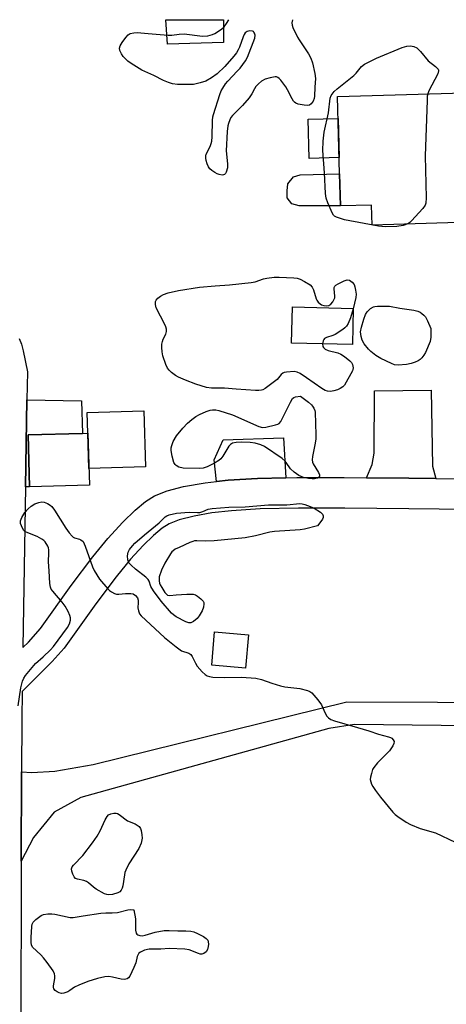
# Model space of a CAD drawing. Units: inches. Extents: x 1303758 to 1309758, y 473451 to 477451.
# Drawn here: x 1306079 to 1306226, y 477111 to 477451 of the extents above; entities that cross this region are included whole.
import ezdxf

# ---------------------------------------------------------------- set-up
doc = ezdxf.new("R2010")
doc.units = ezdxf.units.IN
doc.header["$MEASUREMENT"] = 0
for name, color, linetype in [('BLDG-Footprint', 5, 'Continuous'), ('CULTRL-Pad', 6, 'Continuous'), ('TRANS-Driveway', 251, 'Continuous'), ('TRANS-Road', 130, 'Continuous'), ('Undefined', 1, 'Continuous')]:
    doc.layers.add(name, color=color, linetype=linetype)

msp = doc.modelspace()

# ---------------------------------------------------------------- linework, layer by layer
at = {"layer": 'BLDG-Footprint'}
for points, elevation in [([(1306240.55, 477400.42), (1306241.11, 477381.3), (1306200.22, 477380.1), (1306200.01, 477387.01), (1306189.3, 477386.7), (1306188.98, 477397.79), (1306188.19, 477424.48), (1306239.8, 477425.99), (1306240.21, 477412.04)], 303.89), ([(1306193.66, 477351.35), (1306193.37, 477338.85), (1306172.43, 477339.34), (1306172.72, 477351.84)], 303.66), ([(1306102.7, 477290.33), (1306082.08, 477289.73), (1306081.56, 477307.67), (1306100.31, 477308.22), (1306102.18, 477308.27)], 303.06), ([(1306157.52, 477238.76), (1306156.53, 477227.24), (1306144.89, 477228.24), (1306145.88, 477239.76)], 303.48)]:
    msp.add_lwpolyline(points, close=True, dxfattribs=dict(at, elevation=elevation))
at = {"layer": 'CULTRL-Pad'}
for points in [[(1306188.81, 477403.42), (1306178.48, 477403.11), (1306178.08, 477416.59), (1306188.41, 477416.89)], [(1306189.3, 477386.7), (1306174.98, 477386.67), (1306172.54, 477387.44), (1306170.88, 477389.47), (1306170.86, 477391.91), (1306171.15, 477394.35), (1306173.08, 477396.69), (1306175.32, 477397.39), (1306188.98, 477397.79)], [(1306122.02, 477296.63), (1306102.53, 477296.07), (1306102.18, 477308.27), (1306101.98, 477315.44), (1306121.46, 477315.99)]]:
    msp.add_lwpolyline(points, close=True, dxfattribs=at)
at = {"layer": 'TRANS-Driveway'}
for points in [[(1306148.95, 477443.13), (1306129.64, 477442.45), (1306129.04, 477450.92), (1306129.04, 477450.94), (1306148.91, 477450.94), (1306148.91, 477450.92)], [(1306222.16, 477292.66), (1306212.84, 477292.76), (1306198.21, 477292.93), (1306200.19, 477297.5), (1306200.89, 477301.38), (1306200.94, 477322.93), (1306220.47, 477323.17), (1306220.97, 477296.88)], [(1306080.69, 477289.76), (1306081.19, 477319.75), (1306099.98, 477319.41), (1306100.31, 477308.22), (1306081.56, 477307.67), (1306082.08, 477289.73)], [(1306170.44, 477292.9), (1306160.71, 477292.68), (1306150.53, 477292.09), (1306146.56, 477291.62), (1306145.76, 477299.06), (1306148.82, 477306.01), (1306169.64, 477306.73)], [(1306253.99, 477215.41), (1306253.9, 477207.1), (1306194.09, 477207.75), (1306185.28, 477206.4), (1306099.7, 477182.66), (1306090.56, 477177.5), (1306083.46, 477168.78), (1306079.22, 477160.67), (1306079.32, 477191.43), (1306082.91, 477191.2), (1306090.77, 477191.72), (1306103.97, 477194.04), (1306191.47, 477215.65)]]:
    msp.add_lwpolyline(points, close=True, dxfattribs=at)
at = {"layer": 'TRANS-Road'}
for points in [[(1306078.51, 477340.94), (1306079.26, 477338.99), (1306079.9, 477336.72), (1306081.35, 477329.5), (1306081.19, 477319.75), (1306080.69, 477289.76), (1306079.78, 477234.35), (1306081.67, 477236.24), (1306085.84, 477240.88), (1306096.47, 477255.69), (1306103.91, 477265.62), (1306109.1, 477271.94), (1306114.29, 477277.56), (1306118.51, 477281.73), (1306122.1, 477284.78), (1306125.13, 477286.73), (1306129.47, 477288.41), (1306135.16, 477289.86), (1306142.58, 477291.16), (1306146.56, 477291.62), (1306150.53, 477292.09), (1306160.71, 477292.68), (1306170.44, 477292.9), (1306174.27, 477292.98), (1306190.55, 477293.01), (1306198.21, 477292.93), (1306212.84, 477292.76), (1306222.16, 477292.66), (1306279.27, 477292.02)], [(1306254.53, 477281.76), (1306212.84, 477282.22), (1306190.79, 477282.48), (1306174.82, 477282.45), (1306161.58, 477282.15), (1306151.68, 477281.56), (1306144.89, 477280.76), (1306138.79, 477279.69), (1306133.71, 477278.41), (1306130.15, 477277.02), (1306127.75, 477275.47), (1306124.83, 477273.01), (1306121.27, 477269.51), (1306116.89, 477264.78), (1306111.9, 477258.72), (1306104.92, 477249.38), (1306093.96, 477234.11), (1306089.83, 477229.5), (1306079.54, 477219.19), (1306079.38, 477209.47), (1306079.32, 477191.43), (1306079.22, 477160.67), (1306079.04, 477099.93)]]:
    msp.add_lwpolyline(points, dxfattribs=at)
at = {"layer": 'Undefined', "elevation": 304}
for points in [[(1306212.46, 477380.46), (1306210.87, 477379.89), (1306208.71, 477379.6), (1306204.63, 477379.51), (1306202.34, 477379.67), (1306190.62, 477381.87), (1306187.9, 477382.78), (1306187.19, 477383.18), (1306186.86, 477383.49), (1306186.38, 477384.28), (1306184.87, 477387.74), (1306184.36, 477389.33), (1306184.09, 477390.98), (1306183.77, 477398.1), (1306183.21, 477405.84), (1306183.31, 477409.03), (1306183.66, 477412.19), (1306185.09, 477418.85), (1306185.67, 477423.84), (1306186.06, 477424.79), (1306187.07, 477426.12), (1306188.14, 477427.1), (1306193.85, 477431.7), (1306194.67, 477432.54), (1306196.51, 477434.77), (1306197.55, 477435.63), (1306201.68, 477437.69), (1306210.52, 477441.38), (1306212.12, 477441.81), (1306213.44, 477441.9), (1306214.53, 477441.68), (1306215.53, 477441.23), (1306216.2, 477440.67), (1306216.8, 477440.01), (1306219.47, 477436.76), (1306222.02, 477434.85), (1306222.93, 477433.92), (1306223.1, 477433.51), (1306223.11, 477433.28), (1306222.82, 477432.29), (1306219.75, 477426.44), (1306219.33, 477425.39)], [(1306219.33, 477425.39), (1306219.18, 477424.56), (1306219.1, 477423.07), (1306218.47, 477403.97), (1306218.78, 477389.44), (1306218.72, 477387.7), (1306218.47, 477386.91), (1306217.62, 477385.75), (1306213.78, 477381.56), (1306213.15, 477380.95), (1306212.46, 477380.46)], [(1306183.04, 477339.09), (1306183.14, 477338.22), (1306183.41, 477337.83), (1306184, 477337.33), (1306185, 477336.86), (1306188.33, 477335.96), (1306189.39, 477335.53), (1306190.61, 477334.73), (1306192.47, 477333.29), (1306193.06, 477332.68), (1306193.42, 477331.96), (1306193.58, 477330.86), (1306193.53, 477330.31), (1306193.37, 477329.77), (1306192.86, 477328.73), (1306191.23, 477325.9), (1306190.61, 477324.91), (1306190.06, 477324.27), (1306189.21, 477323.7), (1306188.25, 477323.28), (1306186.92, 477322.89), (1306185.83, 477322.71), (1306184.79, 477322.75), (1306184.02, 477322.97), (1306182.78, 477323.7), (1306177.52, 477327.43), (1306175.35, 477328.86), (1306174.36, 477329.36), (1306173.27, 477329.55), (1306170.69, 477329.4), (1306169.88, 477329.24), (1306169.39, 477329.04), (1306168.81, 477328.55), (1306167.43, 477326.87), (1306166.56, 477326.09), (1306163.27, 477323.66), (1306162.53, 477323.25), (1306162, 477323.1), (1306161.16, 477323.03), (1306160, 477323.07), (1306153.27, 477323.49), (1306149.31, 477323.86), (1306144.75, 477323.79), (1306143.05, 477324.08), (1306139.41, 477325.21), (1306135.85, 477326.54), (1306133.41, 477327.59), (1306132.4, 477328.18), (1306131.01, 477329.25), (1306130.16, 477330.03), (1306129.65, 477330.7), (1306129.06, 477331.98), (1306128.05, 477334.96), (1306127.8, 477336.39), (1306127.68, 477337.86), (1306127.72, 477339.04), (1306127.85, 477339.91), (1306128.12, 477340.71), (1306129.01, 477342.4), (1306129.25, 477343.39), (1306129.26, 477344.15), (1306129.04, 477344.97), (1306128.69, 477345.78), (1306125.76, 477351.59), (1306125.48, 477352.68), (1306125.5, 477353.75), (1306125.7, 477354.22), (1306126.25, 477354.82), (1306127.18, 477355.52), (1306128.2, 477356.11), (1306129.82, 477356.66), (1306133.44, 477357.55), (1306140.68, 477358.64), (1306146.08, 477359.17), (1306151.04, 477359.48), (1306158.43, 477360.29), (1306159.86, 477360.56), (1306162.74, 477361.51), (1306163.86, 477361.78), (1306166.37, 477362.09), (1306168.12, 477362.1), (1306173.15, 477361.89), (1306174.31, 477361.78), (1306175.39, 477361.46), (1306176.89, 477360.65), (1306178.8, 477359.43), (1306179.53, 477358.7), (1306179.97, 477357.75), (1306180.87, 477354.68), (1306181.11, 477354.16), (1306181.62, 477353.46), (1306182.26, 477352.88), (1306182.74, 477352.61), (1306183.51, 477352.37), (1306184.56, 477352.23), (1306185.29, 477352.34), (1306185.89, 477352.76), (1306186.57, 477353.59), (1306187.11, 477354.53), (1306187.26, 477355.02), (1306187.29, 477355.51), (1306187.05, 477358.04), (1306187.12, 477358.56), (1306187.34, 477358.99), (1306187.71, 477359.34), (1306188.42, 477359.79), (1306190.54, 477360.84), (1306191.61, 477361.15), (1306192.39, 477361.04), (1306192.84, 477360.78), (1306193.25, 477360.42), (1306193.95, 477359.54), (1306194.26, 477358.77), (1306194.47, 477357.66), (1306194.62, 477356.23), (1306194.58, 477355.1), (1306193.65, 477351.21)], [(1306193.65, 477351.21), (1306192.77, 477348.04), (1306191.97, 477346.16), (1306191.38, 477345.19), (1306190.77, 477344.6), (1306190.08, 477344.08), (1306187.38, 477342.34), (1306186.6, 477341.98), (1306184.48, 477341.32), (1306183.79, 477340.98), (1306183.47, 477340.63), (1306183.26, 477340.19), (1306183.04, 477339.09)], [(1306078.13, 477214.22), (1306079.11, 477220.44), (1306079.67, 477222.72), (1306080.08, 477223.79), (1306080.7, 477224.69), (1306084.09, 477228.82), (1306086.75, 477231.1), (1306089.31, 477233.58), (1306090.31, 477234.66), (1306095.15, 477241.31), (1306095.81, 477242.51), (1306096.2, 477243.8), (1306096.24, 477244.59), (1306096.01, 477245.41), (1306095.37, 477246.73), (1306094.35, 477248.56), (1306093.32, 477249.98), (1306090.06, 477253.75), (1306089.57, 477254.46), (1306089.29, 477255.13), (1306089.08, 477256.44), (1306088.88, 477260.84), (1306088.56, 477263.96), (1306088.78, 477267.02), (1306088.78, 477268.03), (1306088.62, 477268.78), (1306088.38, 477269.31), (1306087.41, 477270.79), (1306087.01, 477271.22), (1306086.36, 477271.7), (1306084.65, 477272.6), (1306081.44, 477273.87), (1306080.46, 477274.39), (1306080.07, 477274.77), (1306079.61, 477275.48), (1306078.98, 477277.08), (1306078.91, 477277.63), (1306078.97, 477278.11), (1306079.4, 477279.17), (1306080.47, 477280.94), (1306081.57, 477282.19), (1306082.59, 477283.12), (1306083.86, 477283.91), (1306085.22, 477284.4), (1306086.34, 477284.57), (1306087.16, 477284.46), (1306088.21, 477284.06), (1306089.19, 477283.49), (1306089.76, 477282.95), (1306090.62, 477281.78), (1306094.56, 477275.47), (1306095.78, 477273.86), (1306096.71, 477272.79), (1306097.13, 477272.44), (1306097.6, 477272.19), (1306099.24, 477271.75), (1306099.74, 477271.54), (1306100.53, 477270.9), (1306100.96, 477270.17), (1306101.29, 477269.36), (1306103.77, 477262.19), (1306104.31, 477260.94), (1306106.16, 477257.96), (1306109.03, 477254.58), (1306109.67, 477253.98), (1306110.35, 477253.52), (1306111.32, 477253.03), (1306112.07, 477252.77), (1306112.88, 477252.72), (1306115.18, 477253.02), (1306116.95, 477253.03), (1306117.77, 477252.85), (1306118.63, 477252.27), (1306119.26, 477251.45), (1306119.49, 477250.69), (1306119.53, 477249.89), (1306119.42, 477248.04), (1306119.6, 477246.97), (1306120, 477245.98), (1306120.53, 477245.3), (1306128.65, 477237.76), (1306132.58, 477234.6), (1306134.51, 477233.24), (1306137.03, 477232.35), (1306137.69, 477231.95), (1306138.19, 477231.31), (1306139.29, 477228.94), (1306139.91, 477227.97), (1306141.56, 477225.93), (1306142.62, 477225.01), (1306143.32, 477224.61), (1306144.06, 477224.31), (1306145.3, 477224.09), (1306149.31, 477224), (1306155.17, 477224.12), (1306160.09, 477223.82), (1306162, 477223.35), (1306165.61, 477222), (1306168.63, 477221.09), (1306170.06, 477220.83), (1306175.28, 477220.17), (1306177.87, 477219.51), (1306178.67, 477219.18), (1306179.36, 477218.69), (1306181.49, 477216.28), (1306182.69, 477214.61), (1306184.03, 477211.7), (1306184.59, 477210.7), (1306185.11, 477210.13), (1306185.93, 477209.55), (1306187.2, 477209.05), (1306195.14, 477206.79), (1306199.06, 477205.58), (1306202.36, 477204.46), (1306205.87, 477203.58), (1306206.56, 477203.31), (1306206.97, 477203.06), (1306207.48, 477202.55), (1306207.75, 477201.95), (1306207.63, 477201.21), (1306207.28, 477200.43), (1306206.67, 477199.4), (1306206.14, 477198.7), (1306202.08, 477194.56), (1306200.75, 477193), (1306200.35, 477192.26), (1306199.91, 477190.94), (1306199.59, 477189.59), (1306199.53, 477188.78), (1306199.69, 477187.97), (1306200, 477187.17), (1306200.41, 477186.42), (1306201.35, 477185.01), (1306203.03, 477182.71), (1306207.32, 477177.57), (1306208.13, 477176.74), (1306209.03, 477176.05), (1306211.92, 477174.14), (1306213.41, 477173.29), (1306216.76, 477171.94), (1306222.05, 477170.42), (1306228.78, 477167.25)]]:
    msp.add_lwpolyline(points, dxfattribs=at)
at = {"layer": 'Undefined'}
for points, elevation in [([(1306209.19, 477331.77), (1306207.92, 477331.91), (1306206.88, 477332.28), (1306203.23, 477334.11), (1306201.48, 477335.12), (1306199.7, 477336.47), (1306198.88, 477337.25), (1306197.46, 477339.09), (1306196.73, 477340.33), (1306196.35, 477341.63), (1306196.19, 477343.26), (1306196.49, 477344.92), (1306197.28, 477347.68), (1306197.89, 477349.2), (1306198.45, 477350.13), (1306199.66, 477351.32), (1306200.59, 477351.9), (1306201.14, 477352.04), (1306202, 477352.13), (1306206.16, 477352.12), (1306209.78, 477351.46), (1306214.54, 477350.78), (1306215.97, 477350.42), (1306216.68, 477350.03), (1306217.35, 477349.56), (1306217.98, 477349.02), (1306218.52, 477348.39), (1306219.22, 477347.09), (1306220.44, 477344.35), (1306220.4, 477341.41), (1306220.13, 477339.98), (1306218.52, 477336.14), (1306217.98, 477335.18), (1306217.33, 477334.33), (1306216.75, 477333.75), (1306216.07, 477333.28), (1306215.02, 477332.83), (1306213.64, 477332.38), (1306211.97, 477331.99)], 304), ([(1306179.45, 477292.5), (1306178.27, 477292.64), (1306176.53, 477293.04), (1306175.69, 477293.31), (1306174.94, 477293.7), (1306173.33, 477294.87), (1306172.05, 477296), (1306171.54, 477296.63), (1306170.2, 477298.65), (1306169.15, 477299.59), (1306163.08, 477303.65), (1306161.77, 477304.24), (1306159.82, 477304.81), (1306158.13, 477305.08), (1306155.03, 477305.21), (1306153.36, 477305.13), (1306152.06, 477304.83), (1306151.34, 477304.39), (1306150.76, 477303.78), (1306148.7, 477300.34), (1306147.97, 477299.46), (1306147.33, 477298.89), (1306145.85, 477297.98), (1306143.27, 477296.65), (1306141.96, 477296.25), (1306140.59, 477296.08), (1306135.01, 477296.26), (1306133.59, 477296.61), (1306132.59, 477297.13), (1306132.22, 477297.5), (1306131.84, 477298.21), (1306131.26, 477300.4), (1306130.92, 477302.36), (1306130.93, 477303.22), (1306131.08, 477304.08), (1306131.6, 477305.42), (1306132.78, 477307.39), (1306134.94, 477310.07), (1306136.52, 477311.71), (1306137.98, 477313.06), (1306139.37, 477314.07), (1306140.63, 477314.74), (1306142.99, 477315.73), (1306144.33, 477316.18), (1306145.14, 477316.31), (1306146.24, 477316.3), (1306147.27, 477316.12), (1306152.07, 477314.6), (1306161.07, 477310.63), (1306162.38, 477310.3), (1306163.5, 477310.37), (1306166.87, 477311.14), (1306167.66, 477311.42), (1306168.11, 477311.69), (1306168.65, 477312.32), (1306169.09, 477313.07), (1306171.99, 477318.98), (1306172.71, 477320.23), (1306173.13, 477320.62), (1306173.75, 477320.85), (1306175.46, 477321.02), (1306178.22, 477318.98), (1306179.29, 477318.06), (1306179.65, 477317.62), (1306180.1, 477316.87), (1306180.43, 477316.07), (1306180.54, 477315.54), (1306180.81, 477307.77), (1306180.8, 477306.31), (1306180.58, 477304.86), (1306179.61, 477300.2), (1306179.5, 477299.05), (1306179.63, 477298.25), (1306179.84, 477297.73), (1306181.65, 477294.69), (1306181.98, 477293.95), (1306182.04, 477293.5), (1306181.89, 477293.14), (1306181.33, 477292.79), (1306180.29, 477292.55)], 304), ([(1306142.68, 477271.03), (1306139.75, 477271.18), (1306138.96, 477271.11), (1306138.42, 477270.97), (1306137.34, 477270.56), (1306133.63, 477268.87), (1306132.33, 477268.23), (1306131.58, 477267.75), (1306131.14, 477267.37), (1306130.61, 477266.7), (1306128.71, 477263.42), (1306127.6, 477260.99), (1306126.81, 477258.74), (1306126.72, 477258.18), (1306126.72, 477257.34), (1306126.87, 477256.52), (1306127.08, 477256), (1306127.64, 477255), (1306128.75, 477253.32), (1306129.27, 477252.7), (1306129.67, 477252.41), (1306130.41, 477252.27), (1306132.64, 477252.53), (1306136.25, 477252.76), (1306137.66, 477252.81), (1306138.47, 477252.75), (1306139.25, 477252.48), (1306139.98, 477252.03), (1306141.14, 477251.16), (1306141.9, 477250.37), (1306142.11, 477249.91), (1306142.19, 477249.39), (1306142.08, 477248.32), (1306141.55, 477247.01), (1306140.56, 477245.24), (1306139.88, 477244.34), (1306138.63, 477243.28), (1306137.73, 477242.81), (1306137, 477242.82), (1306135.97, 477243.2), (1306132.62, 477244.95), (1306131.66, 477245.57), (1306131.03, 477246.15), (1306127.47, 477250.3), (1306124.85, 477253.91), (1306123.94, 477255.39), (1306123.32, 477257.19), (1306122.95, 477257.84), (1306122.14, 477258.65), (1306118.63, 477261.38), (1306117.07, 477262.73), (1306116.35, 477263.61), (1306115.97, 477264.6), (1306115.89, 477265.93), (1306116.12, 477267.21), (1306116.55, 477268.16), (1306117.54, 477269.48), (1306118.36, 477270.31), (1306121.72, 477273.27), (1306126.78, 477277.42), (1306128.83, 477279.48), (1306129.4, 477279.83), (1306130.19, 477280.12), (1306132.73, 477280.69), (1306137.14, 477281.02), (1306139.97, 477280.92), (1306140.75, 477280.98), (1306141.83, 477281.3), (1306143.65, 477282.09), (1306145.05, 477282.34), (1306150.76, 477282.72), (1306156.38, 477282.83), (1306164.49, 477283.61), (1306170.81, 477283.63), (1306175.23, 477284.06), (1306176.09, 477283.97), (1306176.92, 477283.74), (1306178.84, 477283.02), (1306180.18, 477282.42), (1306182.43, 477281.02), (1306183.03, 477280.41), (1306183.28, 477279.81), (1306183.26, 477279.16), (1306183.05, 477278.68), (1306182.46, 477277.8), (1306181.32, 477276.38), (1306176.82, 477275.13), (1306175.38, 477274.93), (1306166.55, 477274.4), (1306164.88, 477274.09), (1306159.92, 477272.88), (1306156.46, 477272.22), (1306145.76, 477271.14)], 304), ([(1306109.26, 477149.03), (1306108.72, 477149.11), (1306107.92, 477149.42), (1306105.07, 477151), (1306104.09, 477151.66), (1306102.41, 477153.21), (1306101.74, 477153.68), (1306100.8, 477154), (1306098.65, 477154.38), (1306097.97, 477154.68), (1306097.47, 477155.25), (1306096.97, 477156.21), (1306096.61, 477157.23), (1306096.55, 477157.97), (1306096.79, 477158.64), (1306097.22, 477159.26), (1306100.44, 477162.59), (1306103.73, 477166.97), (1306105.34, 477169.27), (1306106.41, 477171.08), (1306108.11, 477174.91), (1306108.81, 477176.06), (1306109.33, 477176.58), (1306110.05, 477176.92), (1306111.12, 477177.16), (1306111.92, 477177.19), (1306112.43, 477177.05), (1306112.92, 477176.78), (1306115.87, 477174.52), (1306118.45, 477173.52), (1306119.19, 477173.08), (1306119.82, 477172.57), (1306120.29, 477171.94), (1306120.57, 477171.17), (1306120.84, 477169.78), (1306120.86, 477168.63), (1306120.53, 477166.89), (1306119.75, 477164.97), (1306116.35, 477159.71), (1306115.24, 477157.5), (1306114.97, 477156.74), (1306114.78, 477155.9), (1306114.28, 477152.15), (1306114.06, 477151.35), (1306113.71, 477150.67), (1306113.24, 477150.11), (1306112.55, 477149.73), (1306110.64, 477149.2)], 306), ([(1306120.86, 477134.9), (1306121.91, 477135.07), (1306125.34, 477136.12), (1306128.46, 477136.7), (1306130.19, 477136.77), (1306133.25, 477136.62), (1306136, 477136.66), (1306137.65, 477136.53), (1306138.73, 477136.28), (1306140.03, 477135.71), (1306142.02, 477134.64), (1306142.94, 477133.96), (1306143.49, 477133.35), (1306143.68, 477132.87), (1306143.73, 477132.07), (1306143.64, 477131.22), (1306143.38, 477130.12), (1306142.99, 477129.42), (1306142.14, 477128.78), (1306141.41, 477128.54), (1306140.88, 477128.59), (1306140.33, 477128.75), (1306137.05, 477130.1), (1306135.65, 477130.34), (1306130.22, 477130.55), (1306127.33, 477130.29), (1306123.34, 477130.25), (1306121.74, 477129.95), (1306120.33, 477129.31), (1306119.76, 477128.87), (1306119.47, 477128.48), (1306119.2, 477127.74), (1306118.7, 477125.56), (1306118.04, 477123.92), (1306116.63, 477121.02), (1306116.15, 477120.37), (1306115.74, 477120.09), (1306114.75, 477119.88), (1306113.67, 477119.91), (1306110.69, 477120.68), (1306109.44, 477120.82), (1306108.03, 477120.69), (1306105.51, 477120.2), (1306102.18, 477119.14), (1306099.02, 477117.88), (1306097.56, 477117.19), (1306096.01, 477115.99), (1306095.27, 477115.54), (1306093.92, 477115.06), (1306093.1, 477114.99), (1306092.33, 477115.21), (1306091.59, 477115.6), (1306090.92, 477116.08), (1306090.46, 477116.66), (1306090.34, 477117.13), (1306090.35, 477117.66), (1306090.74, 477120.2), (1306090.8, 477121.04), (1306090.69, 477121.81), (1306090.21, 477122.81), (1306088.15, 477125.73), (1306086.92, 477127.3), (1306085.95, 477128.32), (1306083.13, 477130.99), (1306082.73, 477131.76), (1306082.6, 477132.58), (1306082.62, 477134.3), (1306082.84, 477138.06), (1306082.99, 477138.88), (1306083.28, 477139.55), (1306084.23, 477140.54), (1306086.07, 477141.86), (1306086.94, 477142.21), (1306088.37, 477142.42), (1306089.71, 477142.42), (1306090.81, 477142.32), (1306096.04, 477141.24), (1306097.16, 477141.17), (1306100.52, 477141.77), (1306106.67, 477142.65), (1306108.34, 477142.78), (1306110.57, 477142.77), (1306112.35, 477142.91), (1306115.92, 477143.81), (1306117.03, 477143.95), (1306117.8, 477143.88), (1306117.97, 477143.81), (1306118.64, 477140.71), (1306118.63, 477136.79), (1306118.8, 477135.8), (1306119.06, 477135.44), (1306119.43, 477135.2), (1306120.11, 477134.98)], 306)]:
    msp.add_lwpolyline(points, close=True, dxfattribs=dict(at, elevation=elevation))
for points in [[(1306177.85, 477421.36, 304), (1306176.71, 477421.46, 304), (1306174.67, 477421.84, 304), (1306173.89, 477422.15, 304), (1306173.45, 477422.47, 304), (1306173.07, 477422.88, 304), (1306172.61, 477423.6, 304), (1306171.04, 477426.74, 304), (1306170.45, 477427.77, 304), (1306168.7, 477430.08, 304), (1306168.13, 477430.69, 304), (1306167.72, 477431.01, 304), (1306167.25, 477431.18, 304), (1306166.71, 477431.2, 304), (1306164.98, 477430.92, 304), (1306163.27, 477430.44, 304), (1306162.07, 477429.72, 304), (1306161, 477428.83, 304), (1306160.03, 477427.84, 304), (1306159.59, 477427.13, 304), (1306158.76, 477425.42, 304), (1306157.74, 477424.01, 304), (1306155.49, 477421.31, 304), (1306151.99, 477417.85, 304), (1306151.5, 477417.17, 304), (1306151.13, 477416.45, 304), (1306150.62, 477415.17, 304), (1306150.39, 477414.38, 304), (1306150.19, 477412.36, 304), (1306149.9, 477405.68, 304), (1306150.36, 477401.23, 304), (1306150.29, 477399.84, 304), (1306149.84, 477398.29, 304), (1306149.61, 477397.86, 304), (1306149.3, 477397.54, 304), (1306148.89, 477397.38, 304), (1306148.42, 477397.35, 304), (1306147.39, 477397.51, 304), (1306146.7, 477397.79, 304), (1306145.91, 477398.24, 304), (1306144.93, 477398.94, 304), (1306144.28, 477399.54, 304), (1306143.81, 477400.23, 304), (1306143.3, 477401.25, 304), (1306142.93, 477402.32, 304), (1306142.79, 477403.15, 304), (1306142.8, 477403.98, 304), (1306142.93, 477404.51, 304), (1306144.36, 477407.25, 304), (1306144.74, 477408.26, 304), (1306144.94, 477409.07, 304), (1306145.05, 477410.55, 304), (1306145.2, 477416.22, 304), (1306145.3, 477417.41, 304), (1306145.46, 477418.19, 304), (1306147.69, 477425.16, 304), (1306148.17, 477426.39, 304), (1306148.67, 477427.35, 304), (1306149.66, 477428.84, 304), (1306150.39, 477429.77, 304), (1306153.69, 477433.16, 304), (1306154.65, 477434.25, 304), (1306156.53, 477436.79, 304), (1306157.26, 477438.01, 304), (1306159.7, 477444.53, 304), (1306159.8, 477445.59, 304), (1306159.65, 477446.3, 304), (1306159.44, 477446.69, 304), (1306159.3, 477446.84, 304), (1306158.89, 477447.02, 304), (1306157.86, 477447.06, 304), (1306157.08, 477446.86, 304), (1306156.39, 477446.36, 304), (1306156.03, 477445.86, 304), (1306155.68, 477445.08, 304), (1306154.5, 477441.51, 304), (1306154.01, 477440.5, 304), (1306153.42, 477439.54, 304), (1306152.51, 477438.39, 304), (1306149.39, 477434.85, 304), (1306146.7, 477432.23, 304), (1306144.84, 477430.89, 304), (1306142.86, 477429.76, 304), (1306140.92, 477429.12, 304), (1306138.65, 477428.62, 304), (1306137.19, 477428.55, 304), (1306133.07, 477428.63, 304), (1306131.33, 477428.84, 304), (1306129.93, 477429.32, 304), (1306128.29, 477430.01, 304), (1306124.92, 477431.68, 304), (1306120.79, 477433.55, 304), (1306117.08, 477435.78, 304), (1306116, 477436.69, 304), (1306114.39, 477438.3, 304), (1306113.72, 477439.17, 304), (1306113.19, 477440.31, 304), (1306113.12, 477441.08, 304), (1306113.28, 477441.87, 304), (1306114.01, 477443.12, 304), (1306115.3, 477444.79, 304), (1306116.08, 477445.66, 304), (1306116.76, 477446.12, 304), (1306118.05, 477446.46, 304), (1306119.16, 477446.5, 304), (1306122.93, 477446.12, 304), (1306129.91, 477445.58, 304), (1306131.07, 477445.63, 304), (1306133.67, 477445.96, 304), (1306135.42, 477446.02, 304), (1306141.69, 477445.28, 304), (1306143.48, 477445.37, 304), (1306145.15, 477445.84, 304), (1306145.94, 477446.19, 304), (1306146.92, 477446.77, 304), (1306148.34, 477447.75, 304), (1306149.18, 477448.49, 304), (1306150.02, 477449.57, 304), (1306150.78, 477450.94, 304)], [(1306172.77, 477450.94, 304), (1306172.55, 477449.91, 304), (1306172.56, 477449.07, 304), (1306172.79, 477448.27, 304), (1306174.43, 477444.93, 304), (1306175.01, 477443.94, 304), (1306178.25, 477439.2, 304), (1306179.09, 477437.71, 304), (1306179.59, 477436.05, 304), (1306180.41, 477432.33, 304), (1306180.62, 477430.63, 304), (1306180.38, 477427.63, 304), (1306180.34, 477424.6, 304), (1306180.22, 477423.79, 304), (1306179.79, 477422.8, 304), (1306179.19, 477421.94, 304), (1306178.62, 477421.5, 304), (1306177.85, 477421.36, 304)]]:
    msp.add_polyline3d(points, dxfattribs=at)

doc.saveas('drawing.dxf')
